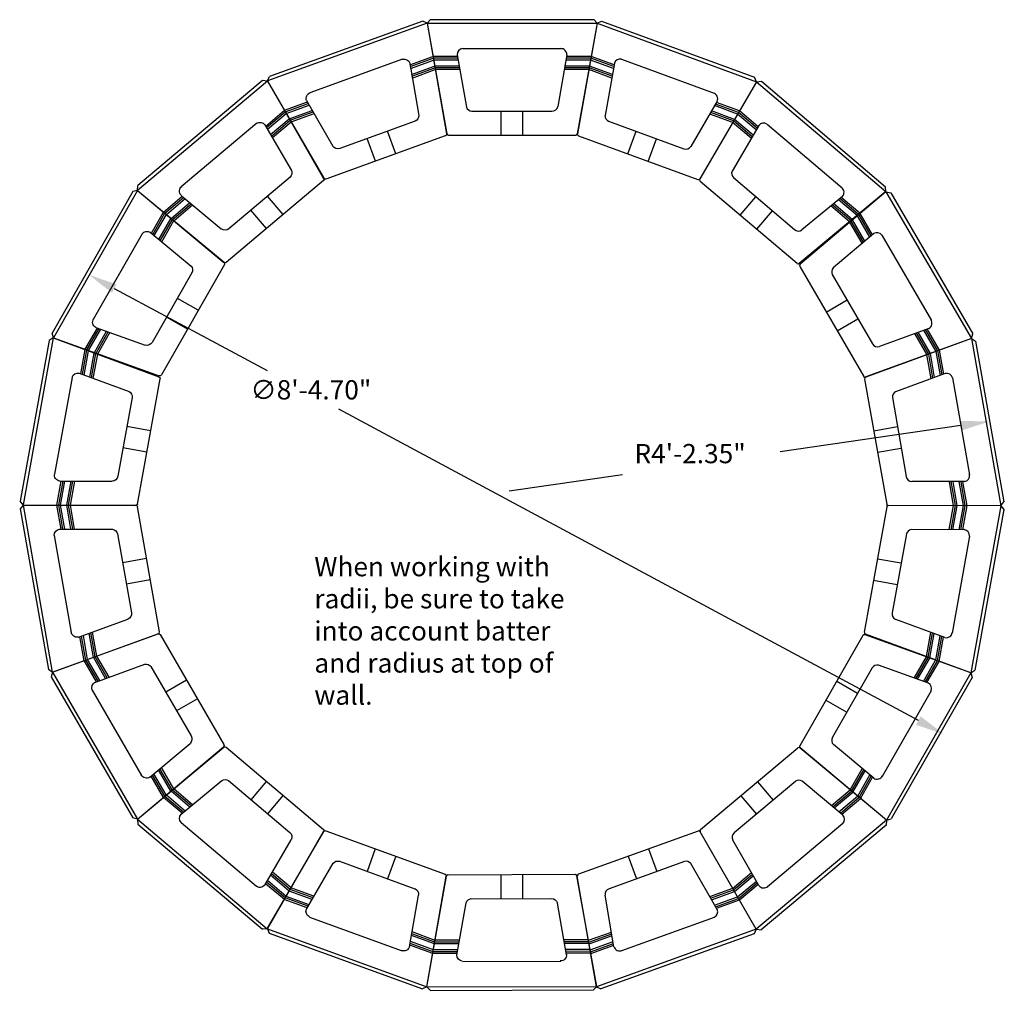
# Model space of a CAD drawing. Units: inches. Extents: x -3469 to 1107, y -59 to 520.
# Drawn here: x 107 to 209, y 59 to 160 of the extents above; entities that cross this region are included whole.
import ezdxf

# ---------------------------------------------------------------- set-up
doc = ezdxf.new("R2010")
doc.units = ezdxf.units.IN
doc.header["$MEASUREMENT"] = 0
doc.layers.add('Top', color=7, linetype='Continuous')
doc.styles.add('Roman', font='romans')
doc.dimstyles.new('GEOSTONE', dxfattribs={"dimtxt": 2, "dimasz": 3, "dimexe": 1, "dimexo": 2, "dimgap": 1, "dimtad": 0, "dimtih": 1, "dimtoh": 1, "dimzin": 0, "dimdsep": 46, "dimlunit": 3, "dimtxsty": 'Standard', "dimcen": 0.09, "dimadec": 0, "dimazin": 0, "dimtfac": 1, "dimtofl": 0, "dimtmove": 0, "dimatfit": 3, "dimfxl": 0, "dimtolj": 1, "dimtzin": 0, "dimarcsym": 0})

# ---------------------------------------------------------------- blocks, each defined once
blk = doc.blocks.new('GL-Top')
at = {"color": 7}
for p, q in [((4.23, 22.54), (4.58, 22.9)), ((4.23, 22.54), (21.85, 22.54)), ((4.23, 22.54), (6.26, 11.05)), ((4.58, 22.9), (21.5, 22.9)), ((21.85, 22.54), (19.82, 11.05)), ((21.85, 22.54), (21.5, 22.9)), ((7.91, 19.9), (18.14, 19.9)), ((7.38, 19.08), (4.84, 19.08)), ((7.41, 18.9), (4.87, 18.9)), ((7.45, 18.71), (4.91, 18.71)), ((7.35, 19.24), (8.31, 13.82)), ((18.73, 19.24), (17.78, 13.88)), ((21.17, 18.71), (18.63, 18.71)), ((21.21, 18.9), (18.67, 18.9)), ((21.24, 19.08), (18.7, 19.08)), ((7.56, 18.08), (5.02, 18.08)), ((7.59, 17.9), (5.05, 17.9)), ((7.62, 17.71), (5.08, 17.71)), ((21, 17.71), (18.46, 17.71)), ((21.03, 17.9), (18.49, 17.9)), ((21.06, 18.08), (18.52, 18.08)), ((8.85, 13.4), (17.17, 13.4)), ((11.91, 10.9), (11.91, 13.4)), ((14.16, 10.9), (14.16, 13.4)), ((6.45, 10.9), (19.64, 10.9))]:
    blk.add_line(p, q, dxfattribs=at)
for centre, radius, start, end in [((7.97, 19.27), 0.625, 96.2898, 183.0907), ((18.1, 19.27), 0.625, 357.1299, 93.0961), ((8.9, 14.02), 0.625, 198.5647, 265.4274), ((17.17, 14.02), 0.625, 270, 347.1192), ((6.45, 11.09), 0.197, 190.9594, 267.5748), ((19.62, 11.09), 0.197, 273.8023, 347.6205)]:
    blk.add_arc(centre, radius, start, end, dxfattribs=at)
blk = doc.blocks.new('*D47')
at = {"color": 0, "lineweight": -2}
for p, q in [((204.44, 117.61), (185.67, 114.9)), ((157.57, 110.85), (169.34, 112.54))]:
    blk.add_line(p, q, dxfattribs=at)
at = {"color": 0}
blk.add_solid([(204.36, 118.11), (204.51, 117.12), (207.41, 118.04)], dxfattribs=at)
at = {"layer": 'Defpoints', "color": 0}
for p in [(207.41, 118.04), (157.57, 110.85)]:
    blk.add_point(p, dxfattribs=at)
at = {"color": 0, "insert": (176.34, 114.71), "char_height": 2, "attachment_point": 5}
blk.add_mtext('\\A1;R4\'-2.35"', dxfattribs=at)
blk = doc.blocks.new('*D48')
at = {"color": 0, "lineweight": -2}
for p, q in [((116.61, 131.84), (132.45, 123.33)), ((200.02, 87), (139.89, 119.33))]:
    blk.add_line(p, q, dxfattribs=at)
at = {"color": 0}
for points in [[(116.84, 132.28), (116.37, 131.4), (113.97, 133.26)], [(200.26, 87.44), (199.78, 86.56), (202.66, 85.58)]]:
    blk.add_solid(points, dxfattribs=at)
at = {"layer": 'Defpoints', "color": 0}
for p in [(113.97, 133.26), (202.66, 85.58)]:
    blk.add_point(p, dxfattribs=at)
at = {"color": 0, "insert": (137, 121.33), "char_height": 2, "attachment_point": 5}
blk.add_mtext('\\A1;∅8\'-4.70"', dxfattribs=at)

msp = doc.modelspace()

# ---------------------------------------------------------------- block references
at = {"layer": 'Top', "xscale": -1}
for p, rotation in [((160.723, 139.639), 19.92835554585461), ((150.252, 138.866), 40.11088672592663), ((140.691, 134.528), 60.29341790599951), ((133.217, 126.863), 79.7378327043609), ((128.619, 117.423), 99.92036388443466), ((127.56, 106.977), 120.1028950645068), ((130.337, 96.714), 139.8066396275265), ((136.224, 88.019), 159.9891708076009), ((144.748, 81.89), 180.1717019876731)]:
    msp.add_blockref('GL-Top', p, dxfattribs=dict(at, rotation=rotation))
at = {"layer": 'Top'}
msp.add_blockref('GL-Top', (144.839, 136.848), dxfattribs=at)
for p, rotation in [((154.946, 139.691), 339.8174688199283), ((165.413, 138.872), 319.6349376398551), ((175.053, 134.213), 300.1905228414935), ((182.592, 126.906), 280.0079916614206), ((187.148, 117.446), 259.8254604813484), ((188.021, 106.833), 240.1769225332778), ((185.461, 96.651), 219.9943913532039), ((179.544, 87.977), 199.811860173132)]:
    msp.add_blockref('GL-Top', p, dxfattribs=dict(at, rotation=rotation))

# ---------------------------------------------------------------- texts
at = {"insert": (137.36, 103.979), "char_height": 2, "width": 29.36998, "attachment_point": 1, "style": 'Roman'}
msp.add_mtext('When working with radii, be sure to take into account batter and radius at top of wall.', dxfattribs=at)

# ---------------------------------------------------------------- dimensions: what is measured, and where the dimension line sits
dim = msp.add_diameter_dim_2p(p1=(202.663, 85.584), p2=(113.966, 133.263), dimstyle='GEOSTONE', override={"dimtmove": 2})
dim.commit()
dim.dimension.update_dxf_attribs({"geometry": '*D48', "text_midpoint": (136.998, 121.328), "dimtype": 163})
dim = msp.add_radius_dim(center=(157.573, 110.845), mpoint=(207.406, 118.043), dimstyle='GEOSTONE', override={"dimtmove": 2})
dim.commit()
dim.dimension.update_dxf_attribs({"geometry": '*D47', "text_midpoint": (176.344, 114.712), "dimtype": 164})

doc.saveas('drawing.dxf')
